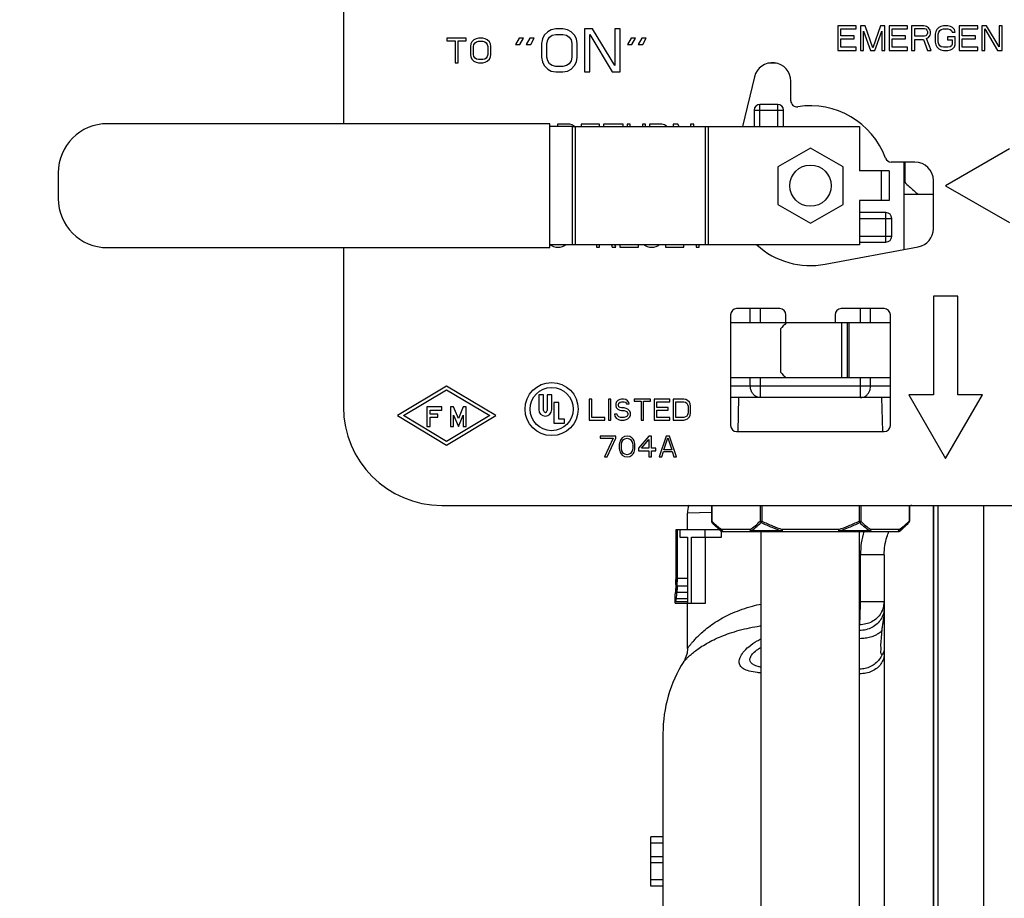
# Model space of a CAD drawing. Units: inches. Extents: x 0 to 34, y 0 to 22.
# Drawn here: x 5.9 to 6.8, y 10.6 to 11.4 of the extents above; entities that cross this region are included whole.
import ezdxf

# ---------------------------------------------------------------- set-up
doc = ezdxf.new("R2010")
doc.units = ezdxf.units.IN
doc.header["$LTSCALE"] = 1.87
doc.header["$MEASUREMENT"] = 0
doc.header["$PDMODE"] = 3
doc.header["$PDSIZE"] = 0.3125
doc.layers.get('0').update_dxf_attribs({"linetype": 'CONTINUOUS'})
doc.layers.get('Defpoints').update_dxf_attribs({"linetype": 'CONTINUOUS'})
doc.layers.add('03_AXES', color=7, linetype='CONTINUOUS')
doc.styles.get("Standard").update_dxf_attribs({"font": 'txt', "width": 0.8})
doc.dimstyles.new('DIMSTYLE_1', dxfattribs={"dimtxt": 0.1, "dimasz": 0.1875, "dimexe": 0.18, "dimexo": 0.0625, "dimgap": 0.09, "dimtad": 0, "dimtih": 1, "dimtoh": 1, "dimdec": 3, "dimlfac": 6, "dimzin": 4, "dimdsep": 46, "dimtxsty": 'Standard', "dimblk": '_FILLED', "dimblk1": '_FILLED', "dimblk2": '_FILLED', "dimcen": 0.09, "dimadec": 0, "dimazin": 0, "dimtp": 0.005, "dimtm": 0.005, "dimtfac": 1, "dimtdec": 3, "dimtofl": 0, "dimtmove": 0, "dimatfit": 3, "dimldrblk": '_FILLED', "dimfxl": 0, "dimtolj": 1, "dimtzin": 4, "dimarcsym": 0})

# ---------------------------------------------------------------- blocks, each defined once
blk = doc.blocks.new('_FILLED')
at = {"color": 0, "linetype": 'ByBlock'}
blk.add_solid([(0, 0), (-1, 0.1667), (-1, -0.1667)], dxfattribs=at)
blk = doc.blocks.new('*D36')
at = {"layer": '03_AXES', "color": 0, "linetype": 'Continuous', "lineweight": -2}
for p, q in [((7.4037, 12.33974), (5.13207, 12.33974)), ((5.31207, 12.15224), (5.31207, 10.66333)), ((5.31207, 8.89442), (5.31207, 10.38333)), ((7.4037, 8.70692), (5.13207, 8.70692))]:
    blk.add_line(p, q, dxfattribs=at)
at = {"layer": 'Defpoints', "color": 0, "linetype": 'Continuous', "lineweight": 0}
for p in [(5.31207, 12.33974), (7.4662, 12.33974), (7.4662, 8.70692)]:
    blk.add_point(p, dxfattribs=at)
at = {"layer": '03_AXES', "color": 0, "linetype": 'Continuous', "lineweight": -2, "xscale": 0.1875, "yscale": 0.1875, "zscale": 0.1875}
for p, rotation in [((5.31207, 12.33974), 90), ((5.31207, 8.70692), 270)]:
    blk.add_blockref('_FILLED', p, dxfattribs=dict(at, rotation=rotation))
at = {"layer": '03_AXES', "color": 0, "linetype": 'Continuous', "insert": (5.31207, 10.52333), "char_height": 0.1, "attachment_point": 5}
blk.add_mtext('\\A1;D', dxfattribs=at)
blk = doc.blocks.new('*D41')
at = {"layer": '03_AXES', "color": 0, "linetype": 'Continuous', "lineweight": -2}
for p, q in [((5.23447, 15.13011), (4.25929, 15.13011)), ((4.43929, 14.94261), (4.43929, 12.05852)), ((4.43929, 8.89442), (4.43929, 11.77852)), ((7.4037, 8.70692), (4.25929, 8.70692))]:
    blk.add_line(p, q, dxfattribs=at)
at = {"layer": 'Defpoints', "color": 0, "linetype": 'Continuous', "lineweight": 0}
for p in [(5.29697, 15.13011), (4.43929, 8.70692), (7.4662, 8.70692)]:
    blk.add_point(p, dxfattribs=at)
at = {"layer": '03_AXES', "color": 0, "linetype": 'Continuous', "lineweight": -2, "xscale": 0.1875, "yscale": 0.1875, "zscale": 0.1875}
for p, rotation in [((4.43929, 15.13011), 90), ((4.43929, 8.70692), 270)]:
    blk.add_blockref('_FILLED', p, dxfattribs=dict(at, rotation=rotation))
at = {"layer": '03_AXES', "color": 0, "linetype": 'Continuous', "insert": (4.43929, 11.91852), "char_height": 0.1, "attachment_point": 5}
blk.add_mtext('\\A1;G', dxfattribs=at)
blk = doc.blocks.new('*D45')
at = {"layer": '03_AXES', "color": 0, "linetype": 'Continuous', "lineweight": -2}
for p, q in [((5.91889, 14.83077), (4.72001, 14.83077)), ((4.90001, 14.64327), (4.90001, 11.90885)), ((4.90001, 8.89442), (4.90001, 11.62885)), ((7.4037, 8.70692), (4.72001, 8.70692))]:
    blk.add_line(p, q, dxfattribs=at)
at = {"layer": 'Defpoints', "color": 0, "linetype": 'Continuous', "lineweight": 0}
for p in [(4.90001, 14.83077), (5.98139, 14.83077), (7.4662, 8.70692)]:
    blk.add_point(p, dxfattribs=at)
at = {"layer": '03_AXES', "color": 0, "linetype": 'Continuous', "lineweight": -2, "xscale": 0.1875, "yscale": 0.1875, "zscale": 0.1875}
for p, rotation in [((4.90001, 14.83077), 90), ((4.90001, 8.70692), 270)]:
    blk.add_blockref('_FILLED', p, dxfattribs=dict(at, rotation=rotation))
at = {"layer": '03_AXES', "color": 0, "linetype": 'Continuous', "insert": (4.90001, 11.76885), "char_height": 0.1, "attachment_point": 5}
blk.add_mtext('\\A1;E', dxfattribs=at)

msp = doc.modelspace()

# ---------------------------------------------------------------- linework, layer by layer
at = {"layer": '03_AXES', "color": 7, "linetype": 'Continuous'}
for p, q in [((6.16326, 11.44867), (6.16326, 11.29679)), ((6.36578, 11.38714), (6.36151, 11.38627)), ((6.37262, 11.38714), (6.36578, 11.38714)), ((6.37689, 11.38627), (6.37262, 11.38714)), ((6.39312, 11.38714), (6.39312, 11.34613)), ((6.40081, 11.38714), (6.39312, 11.38714)), ((6.42218, 11.35223), (6.40081, 11.38714)), ((6.42218, 11.38714), (6.42218, 11.35223)), ((6.4273, 11.38714), (6.42218, 11.38714)), ((6.4273, 11.34613), (6.4273, 11.38714)), ((6.6347, 11.39007), (6.6347, 11.36663)), ((6.65228, 11.39007), (6.6347, 11.39007)), ((6.63763, 11.3806), (6.63763, 11.38708)), ((6.63763, 11.38708), (6.65228, 11.38708)), ((6.65228, 11.38708), (6.65228, 11.39007)), ((6.65618, 11.39007), (6.65618, 11.36663)), ((6.66058, 11.39007), (6.65618, 11.39007)), ((6.6679, 11.36913), (6.66058, 11.39007)), ((6.67523, 11.39007), (6.6679, 11.36913)), ((6.67962, 11.39007), (6.67523, 11.39007)), ((6.67962, 11.36663), (6.67962, 11.39007)), ((6.68353, 11.39007), (6.68353, 11.36663)), ((6.70111, 11.39007), (6.68353, 11.39007)), ((6.68646, 11.3806), (6.68646, 11.38708)), ((6.68646, 11.38708), (6.70111, 11.38708)), ((6.70111, 11.38708), (6.70111, 11.39007)), ((6.70501, 11.39007), (6.70501, 11.36663)), ((6.71673, 11.39007), (6.70501, 11.39007)), ((6.70794, 11.3801), (6.70794, 11.38758)), ((6.70794, 11.38758), (6.71722, 11.38758)), ((6.71917, 11.38957), (6.71673, 11.39007)), ((6.71722, 11.38758), (6.71868, 11.38708)), ((6.71868, 11.38708), (6.71966, 11.38608)), ((6.72113, 11.38808), (6.71917, 11.38957)), ((6.72259, 11.38608), (6.72113, 11.38808)), ((6.73089, 11.38858), (6.72894, 11.38658)), ((6.73284, 11.38957), (6.73089, 11.38858)), ((6.73529, 11.39007), (6.73284, 11.38957)), ((6.73333, 11.38658), (6.73529, 11.38708)), ((6.73968, 11.39007), (6.73529, 11.39007)), ((6.73529, 11.38708), (6.73968, 11.38708)), ((6.74212, 11.38957), (6.73968, 11.39007)), ((6.73968, 11.38708), (6.74163, 11.38658)), ((6.74408, 11.38858), (6.74212, 11.38957)), ((6.74603, 11.38658), (6.74408, 11.38858)), ((6.75042, 11.39007), (6.75042, 11.36663)), ((6.768, 11.39007), (6.75042, 11.39007)), ((6.75335, 11.3806), (6.75335, 11.38708)), ((6.75335, 11.38708), (6.768, 11.38708)), ((6.768, 11.38708), (6.768, 11.39007)), ((6.77191, 11.39007), (6.77191, 11.36663)), ((6.7763, 11.39007), (6.77191, 11.39007)), ((6.77484, 11.36663), (6.77484, 11.38708)), ((6.77484, 11.38708), (6.78704, 11.36663)), ((6.78851, 11.37012), (6.7763, 11.39007)), ((6.78851, 11.39007), (6.78851, 11.37012)), ((6.79144, 11.39007), (6.78851, 11.39007)), ((6.79144, 11.36663), (6.79144, 11.39007)), ((6.2619, 11.37835), (6.2619, 11.37586)), ((6.28045, 11.37835), (6.2619, 11.37835)), ((6.28045, 11.37586), (6.28045, 11.37835)), ((6.28973, 11.37785), (6.28778, 11.37686)), ((6.29217, 11.37835), (6.28973, 11.37785)), ((6.29608, 11.37835), (6.29217, 11.37835)), ((6.29852, 11.37785), (6.29608, 11.37835)), ((6.30047, 11.37686), (6.29852, 11.37785)), ((6.33075, 11.37841), (6.32733, 11.37231)), ((6.33502, 11.37841), (6.33075, 11.37841)), ((6.3316, 11.37231), (6.33502, 11.37841)), ((6.341, 11.37841), (6.33758, 11.37231)), ((6.34527, 11.37841), (6.341, 11.37841)), ((6.34185, 11.37231), (6.34527, 11.37841)), ((6.35296, 11.37754), (6.35211, 11.37318)), ((6.35467, 11.38103), (6.35296, 11.37754)), ((6.35809, 11.38452), (6.35467, 11.38103)), ((6.36151, 11.38627), (6.35809, 11.38452)), ((6.35809, 11.37667), (6.3598, 11.37929)), ((6.3598, 11.37929), (6.36236, 11.38103)), ((6.36236, 11.38103), (6.36578, 11.38191)), ((6.36578, 11.38191), (6.37262, 11.38191)), ((6.37262, 11.38191), (6.37603, 11.38103)), ((6.37603, 11.38103), (6.3786, 11.37929)), ((6.38031, 11.38452), (6.37689, 11.38627)), ((6.3786, 11.37929), (6.38031, 11.37667)), ((6.38372, 11.38103), (6.38031, 11.38452)), ((6.38543, 11.37754), (6.38372, 11.38103)), ((6.38629, 11.37318), (6.38543, 11.37754)), ((6.39825, 11.34613), (6.39825, 11.38191)), ((6.39825, 11.38191), (6.41961, 11.34613)), ((6.43756, 11.37841), (6.43414, 11.37231)), ((6.44183, 11.37841), (6.43756, 11.37841)), ((6.43841, 11.37231), (6.44183, 11.37841)), ((6.44781, 11.37841), (6.44439, 11.37231)), ((6.45208, 11.37841), (6.44781, 11.37841)), ((6.44867, 11.37231), (6.45208, 11.37841)), ((6.65033, 11.3806), (6.63763, 11.3806)), ((6.63763, 11.36963), (6.63763, 11.3776)), ((6.63763, 11.3776), (6.65033, 11.3776)), ((6.65033, 11.3776), (6.65033, 11.3806)), ((6.65911, 11.36663), (6.65911, 11.38508)), ((6.65911, 11.38508), (6.66595, 11.36663)), ((6.66986, 11.36663), (6.67669, 11.38508)), ((6.67669, 11.38508), (6.67669, 11.36663)), ((6.69915, 11.3806), (6.68646, 11.3806)), ((6.68646, 11.36963), (6.68646, 11.3776)), ((6.68646, 11.3776), (6.69915, 11.3776)), ((6.69915, 11.3776), (6.69915, 11.3806)), ((6.71722, 11.3801), (6.70794, 11.3801)), ((6.71868, 11.3806), (6.71722, 11.3801)), ((6.71966, 11.38159), (6.71868, 11.3806)), ((6.71917, 11.3781), (6.72113, 11.3791)), ((6.72357, 11.36663), (6.71917, 11.3781)), ((6.71966, 11.38608), (6.72015, 11.38459)), ((6.72015, 11.38309), (6.71966, 11.38159)), ((6.72015, 11.38459), (6.72015, 11.38309)), ((6.72113, 11.3791), (6.72259, 11.3811)), ((6.72308, 11.38459), (6.72259, 11.38608)), ((6.72259, 11.3811), (6.72308, 11.38259)), ((6.72308, 11.38259), (6.72308, 11.38459)), ((6.72796, 11.38459), (6.72747, 11.38209)), ((6.72747, 11.38209), (6.72747, 11.37461)), ((6.72894, 11.38658), (6.72796, 11.38459)), ((6.7304, 11.38209), (6.73089, 11.38409)), ((6.7304, 11.37461), (6.7304, 11.38209)), ((6.73089, 11.38409), (6.73187, 11.38558)), ((6.73187, 11.38558), (6.73333, 11.38658)), ((6.73919, 11.3796), (6.73919, 11.37661)), ((6.74652, 11.3796), (6.73919, 11.3796)), ((6.74163, 11.38658), (6.7431, 11.38558)), ((6.7431, 11.38558), (6.74359, 11.38409)), ((6.74359, 11.38409), (6.74652, 11.38409)), ((6.74652, 11.38409), (6.74603, 11.38658)), ((6.74652, 11.37212), (6.74652, 11.3796)), ((6.76605, 11.3806), (6.75335, 11.3806)), ((6.75335, 11.36963), (6.75335, 11.3776)), ((6.75335, 11.3776), (6.76605, 11.3776)), ((6.76605, 11.3776), (6.76605, 11.3806)), ((6.2619, 11.37586), (6.26971, 11.37586)), ((6.26971, 11.37586), (6.26971, 11.35492)), ((6.27264, 11.35492), (6.27264, 11.37586)), ((6.27264, 11.37586), (6.28045, 11.37586)), ((6.28485, 11.37287), (6.28436, 11.37037)), ((6.28436, 11.37037), (6.28436, 11.36289)), ((6.28582, 11.37486), (6.28485, 11.37287)), ((6.28778, 11.37686), (6.28582, 11.37486)), ((6.28729, 11.37037), (6.28778, 11.37237)), ((6.28729, 11.36289), (6.28729, 11.37037)), ((6.28778, 11.37237), (6.28875, 11.37386)), ((6.28875, 11.37386), (6.29022, 11.37486)), ((6.29022, 11.37486), (6.29217, 11.37536)), ((6.29217, 11.37536), (6.29608, 11.37536)), ((6.29608, 11.37536), (6.29803, 11.37486)), ((6.29803, 11.37486), (6.2995, 11.37386)), ((6.2995, 11.37386), (6.30047, 11.37237)), ((6.30242, 11.37486), (6.30047, 11.37686)), ((6.30047, 11.37237), (6.30096, 11.37037)), ((6.30096, 11.37037), (6.30096, 11.36289)), ((6.3034, 11.37287), (6.30242, 11.37486)), ((6.30389, 11.37037), (6.3034, 11.37287)), ((6.30389, 11.36289), (6.30389, 11.37037)), ((6.32733, 11.37231), (6.3316, 11.37231)), ((6.33758, 11.37231), (6.34185, 11.37231)), ((6.35211, 11.37318), (6.35211, 11.36009)), ((6.35723, 11.37318), (6.35809, 11.37667)), ((6.35723, 11.36009), (6.35723, 11.37318)), ((6.38031, 11.37667), (6.38116, 11.37318)), ((6.38116, 11.37318), (6.38116, 11.36009)), ((6.38629, 11.36009), (6.38629, 11.37318)), ((6.43414, 11.37231), (6.43841, 11.37231)), ((6.44439, 11.37231), (6.44867, 11.37231)), ((6.65228, 11.36963), (6.63763, 11.36963)), ((6.65228, 11.36663), (6.65228, 11.36963)), ((6.70111, 11.36963), (6.68646, 11.36963)), ((6.70111, 11.36663), (6.70111, 11.36963)), ((6.70794, 11.36663), (6.70794, 11.37711)), ((6.70794, 11.37711), (6.71624, 11.37711)), ((6.71624, 11.37711), (6.72015, 11.36663)), ((6.72747, 11.37461), (6.72796, 11.37212)), ((6.72796, 11.37212), (6.72894, 11.37012)), ((6.72894, 11.37012), (6.73089, 11.36813)), ((6.73089, 11.37262), (6.7304, 11.37461)), ((6.73187, 11.37112), (6.73089, 11.37262)), ((6.73089, 11.36813), (6.73284, 11.36713)), ((6.73333, 11.37012), (6.73187, 11.37112)), ((6.73529, 11.36963), (6.73333, 11.37012)), ((6.73968, 11.36963), (6.73529, 11.36963)), ((6.73919, 11.37661), (6.74359, 11.37661)), ((6.74163, 11.37012), (6.73968, 11.36963)), ((6.7431, 11.37112), (6.74163, 11.37012)), ((6.74212, 11.36713), (6.74408, 11.36813)), ((6.74359, 11.37262), (6.7431, 11.37112)), ((6.74359, 11.37661), (6.74359, 11.37262)), ((6.74408, 11.36813), (6.74603, 11.37012)), ((6.74603, 11.37012), (6.74652, 11.37212)), ((6.768, 11.36963), (6.75335, 11.36963)), ((6.768, 11.36663), (6.768, 11.36963)), ((6.28436, 11.36289), (6.28485, 11.3604)), ((6.28485, 11.3604), (6.28582, 11.35841)), ((6.28778, 11.3609), (6.28729, 11.36289)), ((6.28875, 11.3594), (6.28778, 11.3609)), ((6.29022, 11.35841), (6.28875, 11.3594)), ((6.2995, 11.3594), (6.29803, 11.35841)), ((6.30047, 11.3609), (6.2995, 11.3594)), ((6.30096, 11.36289), (6.30047, 11.3609)), ((6.30242, 11.35841), (6.3034, 11.3604)), ((6.3034, 11.3604), (6.30389, 11.36289)), ((6.35211, 11.36009), (6.35296, 11.35573)), ((6.35809, 11.3566), (6.35723, 11.36009)), ((6.38116, 11.36009), (6.38031, 11.3566)), ((6.38543, 11.35573), (6.38629, 11.36009)), ((6.6347, 11.36663), (6.65228, 11.36663)), ((6.65618, 11.36663), (6.65911, 11.36663)), ((6.66595, 11.36663), (6.66986, 11.36663)), ((6.67669, 11.36663), (6.67962, 11.36663)), ((6.68353, 11.36663), (6.70111, 11.36663)), ((6.70501, 11.36663), (6.70794, 11.36663)), ((6.72015, 11.36663), (6.72357, 11.36663)), ((6.73284, 11.36713), (6.73529, 11.36663)), ((6.73529, 11.36663), (6.73968, 11.36663)), ((6.73968, 11.36663), (6.74212, 11.36713)), ((6.75042, 11.36663), (6.768, 11.36663)), ((6.77191, 11.36663), (6.77484, 11.36663)), ((6.78704, 11.36663), (6.79144, 11.36663)), ((6.26971, 11.35492), (6.27264, 11.35492)), ((6.28582, 11.35841), (6.28778, 11.35641)), ((6.28778, 11.35641), (6.28973, 11.35541)), ((6.28973, 11.35541), (6.29217, 11.35492)), ((6.29217, 11.35791), (6.29022, 11.35841)), ((6.29608, 11.35791), (6.29217, 11.35791)), ((6.29217, 11.35492), (6.29608, 11.35492)), ((6.29803, 11.35841), (6.29608, 11.35791)), ((6.29608, 11.35492), (6.29852, 11.35541)), ((6.29852, 11.35541), (6.30047, 11.35641)), ((6.30047, 11.35641), (6.30242, 11.35841)), ((6.35296, 11.35573), (6.35467, 11.35223)), ((6.35467, 11.35223), (6.35809, 11.34874)), ((6.3598, 11.35398), (6.35809, 11.3566)), ((6.36236, 11.35223), (6.3598, 11.35398)), ((6.36578, 11.35136), (6.36236, 11.35223)), ((6.37262, 11.35136), (6.36578, 11.35136)), ((6.37603, 11.35223), (6.37262, 11.35136)), ((6.3786, 11.35398), (6.37603, 11.35223)), ((6.38031, 11.3566), (6.3786, 11.35398)), ((6.38031, 11.34874), (6.38372, 11.35223)), ((6.38372, 11.35223), (6.38543, 11.35573)), ((6.57568, 11.35442), (6.56853, 11.35442)), ((6.35809, 11.34874), (6.36151, 11.347)), ((6.36151, 11.347), (6.36578, 11.34613)), ((6.36578, 11.34613), (6.37262, 11.34613)), ((6.37262, 11.34613), (6.37689, 11.347)), ((6.37689, 11.347), (6.38031, 11.34874)), ((6.39312, 11.34613), (6.39825, 11.34613)), ((6.41961, 11.34613), (6.4273, 11.34613)), ((6.55516, 11.34144), (6.54375, 11.29398)), ((6.58983, 11.31868), (6.58983, 11.33734)), ((6.56045, 11.29398), (6.56045, 11.31522)), ((6.57732, 11.31522), (6.56045, 11.31522)), ((6.57732, 11.29398), (6.57732, 11.31522)), ((6.55482, 11.3096), (6.55482, 11.29398)), ((6.55482, 11.3096), (6.58295, 11.3096)), ((6.58295, 11.29398), (6.58295, 11.3096)), ((6.36014, 11.29679), (5.93826, 11.29679)), ((6.36014, 11.17867), (6.36014, 11.29679)), ((6.38169, 11.29398), (6.36014, 11.29398)), ((6.36737, 11.29632), (6.36737, 11.29398)), ((6.37908, 11.29632), (6.36737, 11.29632)), ((6.38153, 11.29582), (6.37908, 11.29632)), ((6.38348, 11.29433), (6.38153, 11.29582)), ((6.38169, 11.18148), (6.38169, 11.29398)), ((6.38169, 11.29398), (6.65545, 11.29398)), ((6.38374, 11.29398), (6.38348, 11.29433)), ((6.3847, 11.18148), (6.3847, 11.29398)), ((6.38983, 11.29632), (6.38983, 11.29398)), ((6.40741, 11.29632), (6.38983, 11.29632)), ((6.40741, 11.29398), (6.40741, 11.29632)), ((6.41131, 11.29632), (6.41131, 11.29398)), ((6.42987, 11.29632), (6.41131, 11.29632)), ((6.42987, 11.29398), (6.42987, 11.29632)), ((6.43377, 11.29632), (6.43377, 11.29398)), ((6.4367, 11.29632), (6.43377, 11.29632)), ((6.4367, 11.29398), (6.4367, 11.29632)), ((6.44842, 11.29632), (6.44842, 11.29398)), ((6.45135, 11.29632), (6.44842, 11.29632)), ((6.45135, 11.29398), (6.45135, 11.29632)), ((6.45526, 11.29632), (6.45526, 11.29398)), ((6.46698, 11.29632), (6.45526, 11.29632)), ((6.46942, 11.29582), (6.46698, 11.29632)), ((6.47137, 11.29433), (6.46942, 11.29582)), ((6.47163, 11.29398), (6.47137, 11.29433)), ((6.47772, 11.29632), (6.47772, 11.29398)), ((6.48211, 11.29632), (6.47772, 11.29632)), ((6.48355, 11.29398), (6.48211, 11.29632)), ((6.49432, 11.29632), (6.49432, 11.29398)), ((6.49725, 11.29632), (6.49432, 11.29632)), ((6.49725, 11.29398), (6.49725, 11.29632)), ((6.50808, 11.29398), (6.50808, 11.18148)), ((6.51109, 11.29398), (6.51109, 11.18148)), ((6.65545, 11.29398), (6.65545, 11.25179)), ((6.60858, 11.27356), (6.57755, 11.25564)), ((6.63961, 11.25564), (6.60858, 11.27356)), ((6.79838, 11.27288), (6.73748, 11.23773)), ((6.57755, 11.25564), (6.57755, 11.21981)), ((6.63961, 11.21981), (6.63961, 11.25564)), ((6.70819, 11.26023), (6.68552, 11.26023)), ((6.69764, 11.26023), (6.69764, 11.17686)), ((6.69843, 11.26023), (6.69843, 11.24099)), ((5.89139, 11.24992), (5.89139, 11.22554)), ((6.68358, 11.25179), (6.65545, 11.25179)), ((6.67608, 11.25179), (6.67608, 11.22367)), ((6.68358, 11.25179), (6.68358, 11.22367)), ((6.72576, 11.19671), (6.72576, 11.24265)), ((6.73748, 11.23773), (6.79838, 11.20257)), ((6.69764, 11.22974), (6.72576, 11.22974)), ((6.57755, 11.21981), (6.60858, 11.20189)), ((6.60858, 11.20189), (6.63961, 11.21981)), ((6.65545, 11.22367), (6.65545, 11.18148)), ((6.68358, 11.22367), (6.65545, 11.22367)), ((6.68045, 11.2121), (6.65545, 11.2121)), ((6.68045, 11.18397), (6.68045, 11.2121)), ((6.65545, 11.20647), (6.68607, 11.20647)), ((6.68607, 11.1896), (6.68607, 11.20647)), ((6.38169, 11.18148), (6.36014, 11.18148)), ((6.36081, 11.18148), (6.36102, 11.18113)), ((6.36102, 11.18113), (6.36346, 11.17963)), ((6.37225, 11.17963), (6.3742, 11.18063)), ((6.3742, 11.18063), (6.37503, 11.18148)), ((6.65545, 11.18148), (6.38169, 11.18148)), ((6.40448, 11.18148), (6.40448, 11.17913)), ((6.40741, 11.17913), (6.40741, 11.18148)), ((6.41874, 11.18148), (6.41961, 11.17913)), ((6.42303, 11.17913), (6.42213, 11.18148)), ((6.42694, 11.18148), (6.42694, 11.17913)), ((6.44451, 11.17913), (6.44451, 11.18148)), ((6.45017, 11.18148), (6.45037, 11.18113)), ((6.45037, 11.18113), (6.45282, 11.17963)), ((6.4616, 11.17963), (6.46356, 11.18063)), ((6.46356, 11.18063), (6.46439, 11.18148)), ((6.47039, 11.18148), (6.47039, 11.17913)), ((6.48797, 11.17913), (6.48797, 11.18148)), ((6.49969, 11.18148), (6.49969, 11.17913)), ((6.50262, 11.17913), (6.50262, 11.18148)), ((6.65545, 11.1896), (6.68607, 11.1896)), ((6.65545, 11.18397), (6.68045, 11.18397)), ((5.93826, 11.17867), (6.36014, 11.17867)), ((6.16326, 11.17867), (6.16326, 11.02679)), ((6.36346, 11.17963), (6.3659, 11.17913)), ((6.3659, 11.17913), (6.36981, 11.17913)), ((6.36981, 11.17913), (6.37225, 11.17963)), ((6.40448, 11.17913), (6.40741, 11.17913)), ((6.41961, 11.17913), (6.42303, 11.17913)), ((6.42694, 11.17913), (6.44451, 11.17913)), ((6.45282, 11.17963), (6.45526, 11.17913)), ((6.45526, 11.17913), (6.45916, 11.17913)), ((6.45916, 11.17913), (6.4616, 11.17963)), ((6.47039, 11.17913), (6.48797, 11.17913)), ((6.49969, 11.17913), (6.50262, 11.17913)), ((6.62255, 11.16285), (6.71141, 11.17943)), ((6.72576, 11.13226), (6.72576, 11.03851)), ((6.7492, 11.13226), (6.72576, 11.13226)), ((6.7492, 11.03851), (6.7492, 11.13226)), ((6.53241, 11.11473), (6.53241, 11.00917)), ((6.57933, 11.12054), (6.53822, 11.12054)), ((6.5512, 11.10692), (6.5512, 11.12054)), ((6.56095, 11.10692), (6.56095, 11.12054)), ((6.58514, 11.10692), (6.58514, 11.11473)), ((6.63201, 11.11473), (6.63201, 11.10692)), ((6.67894, 11.12054), (6.63783, 11.12054)), ((6.65621, 11.10692), (6.65621, 11.12054)), ((6.66595, 11.10692), (6.66595, 11.12054)), ((6.68475, 11.00917), (6.68475, 11.11473)), ((6.63832, 11.10692), (6.53241, 11.10692)), ((6.63832, 11.10692), (6.63832, 11.05442)), ((6.68475, 11.10692), (6.63832, 11.10692)), ((6.64345, 11.10692), (6.64345, 11.05442)), ((6.64506, 11.10692), (6.64506, 11.05442)), ((6.57989, 11.1013), (6.57989, 11.06005)), ((6.63832, 11.05442), (6.53241, 11.05442)), ((6.5512, 11.04692), (6.5512, 11.05442)), ((6.56095, 11.03567), (6.56095, 11.05442)), ((6.68475, 11.05442), (6.63832, 11.05442)), ((6.65621, 11.03567), (6.65621, 11.05442)), ((6.66595, 11.04692), (6.66595, 11.05442)), ((6.2617, 11.04667), (6.21483, 11.01854)), ((6.22066, 11.01854), (6.2617, 11.04317)), ((6.30858, 11.01854), (6.2617, 11.04667)), ((6.2617, 11.04317), (6.30275, 11.01854)), ((6.53241, 11.04692), (6.68475, 11.04692)), ((6.34945, 11.03851), (6.34945, 11.02435)), ((6.35414, 11.03851), (6.34945, 11.03851)), ((6.35414, 11.02332), (6.35414, 11.03851)), ((6.35751, 11.03832), (6.35751, 11.02332)), ((6.36201, 11.03832), (6.35751, 11.03832)), ((6.36201, 11.02435), (6.36201, 11.03832)), ((6.36389, 11.0312), (6.36389, 11.01132)), ((6.36858, 11.0312), (6.36389, 11.0312)), ((6.36858, 11.01526), (6.36858, 11.0312)), ((6.39764, 11.0343), (6.39764, 11.01438)), ((6.40013, 11.0343), (6.39764, 11.0343)), ((6.40013, 11.01692), (6.40013, 11.0343)), ((6.4159, 11.0343), (6.4159, 11.01438)), ((6.41839, 11.0343), (6.4159, 11.0343)), ((6.41839, 11.01438), (6.41839, 11.0343)), ((6.42337, 11.03133), (6.42296, 11.02964)), ((6.42503, 11.03303), (6.42337, 11.03133)), ((6.42669, 11.03387), (6.42503, 11.03303)), ((6.42545, 11.02921), (6.42586, 11.03048)), ((6.42586, 11.03048), (6.42711, 11.03133)), ((6.42835, 11.0343), (6.42669, 11.03387)), ((6.42711, 11.03133), (6.42835, 11.03175)), ((6.43043, 11.0343), (6.42835, 11.0343)), ((6.42835, 11.03175), (6.43084, 11.03175)), ((6.4325, 11.03387), (6.43043, 11.0343)), ((6.43084, 11.03175), (6.43209, 11.03133)), ((6.43209, 11.03133), (6.43292, 11.03048)), ((6.43416, 11.0326), (6.4325, 11.03387)), ((6.43292, 11.03048), (6.43333, 11.02964)), ((6.43541, 11.03091), (6.43416, 11.0326)), ((6.43582, 11.02964), (6.43541, 11.03091)), ((6.44039, 11.0343), (6.44039, 11.03218)), ((6.45616, 11.0343), (6.44039, 11.0343)), ((6.44039, 11.03218), (6.44703, 11.03218)), ((6.44703, 11.03218), (6.44703, 11.01438)), ((6.44952, 11.01438), (6.44952, 11.03218)), ((6.44952, 11.03218), (6.45616, 11.03218)), ((6.45616, 11.03218), (6.45616, 11.0343)), ((6.45948, 11.0343), (6.45948, 11.01438)), ((6.47442, 11.0343), (6.45948, 11.0343)), ((6.46197, 11.02624), (6.46197, 11.03175)), ((6.46197, 11.03175), (6.47442, 11.03175)), ((6.47442, 11.03175), (6.47442, 11.0343)), ((6.47774, 11.0343), (6.47774, 11.01438)), ((6.4877, 11.0343), (6.47774, 11.0343)), ((6.48023, 11.01692), (6.48023, 11.03175)), ((6.48023, 11.03175), (6.4877, 11.03175)), ((6.48978, 11.03387), (6.4877, 11.0343)), ((6.4877, 11.03175), (6.48936, 11.03133)), ((6.48936, 11.03133), (6.49061, 11.03048)), ((6.49144, 11.03303), (6.48978, 11.03387)), ((6.49061, 11.03048), (6.49144, 11.02921)), ((6.4931, 11.03133), (6.49144, 11.03303)), ((6.49393, 11.02964), (6.4931, 11.03133)), ((6.68475, 11.03567), (6.53241, 11.03567)), ((6.53953, 11.00332), (6.54038, 11.03567)), ((6.67763, 11.00332), (6.67678, 11.03567)), ((6.70233, 11.03851), (6.73748, 10.97762)), ((6.72576, 11.03851), (6.70233, 11.03851)), ((6.73748, 10.97762), (6.77264, 11.03851)), ((6.77264, 11.03851), (6.7492, 11.03851)), ((6.24295, 11.02679), (6.24295, 11.00804)), ((6.25701, 11.02679), (6.24295, 11.02679)), ((6.24595, 11.02004), (6.24595, 11.02379)), ((6.24595, 11.02379), (6.25701, 11.02379)), ((6.25701, 11.02379), (6.25701, 11.02679)), ((6.26526, 11.02679), (6.26526, 11.00804)), ((6.26826, 11.02679), (6.26526, 11.02679)), ((6.27286, 11.01581), (6.26826, 11.02679)), ((6.27745, 11.02679), (6.27286, 11.01581)), ((6.28045, 11.02679), (6.27745, 11.02679)), ((6.28045, 11.00804), (6.28045, 11.02679)), ((6.42296, 11.02964), (6.42296, 11.02794)), ((6.42296, 11.02794), (6.42337, 11.02624)), ((6.42337, 11.02624), (6.42503, 11.02455)), ((6.42503, 11.02455), (6.42669, 11.0237)), ((6.42545, 11.02836), (6.42545, 11.02921)), ((6.42586, 11.02709), (6.42545, 11.02836)), ((6.42711, 11.02624), (6.42586, 11.02709)), ((6.42669, 11.0237), (6.42835, 11.02328)), ((6.42835, 11.02582), (6.42711, 11.02624)), ((6.43084, 11.02582), (6.42835, 11.02582)), ((6.42835, 11.02328), (6.43084, 11.02328)), ((6.43292, 11.0254), (6.43084, 11.02582)), ((6.43084, 11.02328), (6.4325, 11.02285)), ((6.4325, 11.02285), (6.43375, 11.02201)), ((6.43458, 11.02455), (6.43292, 11.0254)), ((6.43333, 11.02964), (6.43582, 11.02964)), ((6.43375, 11.02201), (6.43458, 11.02073)), ((6.43624, 11.02285), (6.43458, 11.02455)), ((6.43707, 11.02116), (6.43624, 11.02285)), ((6.43707, 11.01904), (6.43707, 11.02116)), ((6.47276, 11.02624), (6.46197, 11.02624)), ((6.46197, 11.01692), (6.46197, 11.0237)), ((6.46197, 11.0237), (6.47276, 11.0237)), ((6.47276, 11.0237), (6.47276, 11.02624)), ((6.49144, 11.02921), (6.49185, 11.02752)), ((6.49185, 11.02116), (6.49144, 11.01946)), ((6.49185, 11.02752), (6.49185, 11.02116)), ((6.49434, 11.02752), (6.49393, 11.02964)), ((6.49393, 11.01904), (6.49434, 11.02116)), ((6.49434, 11.02116), (6.49434, 11.02752)), ((6.21483, 11.01854), (6.2617, 10.99042)), ((6.2617, 10.99391), (6.22066, 11.01854)), ((6.25345, 11.02004), (6.24595, 11.02004)), ((6.24595, 11.00804), (6.24595, 11.01704)), ((6.24595, 11.01704), (6.25345, 11.01704)), ((6.25345, 11.01704), (6.25345, 11.02004)), ((6.30275, 11.01854), (6.2617, 10.99391)), ((6.2617, 10.99042), (6.30858, 11.01854)), ((6.26826, 11.00804), (6.26826, 11.01902)), ((6.26826, 11.01902), (6.27286, 11.00804)), ((6.27286, 11.00804), (6.27745, 11.01902)), ((6.27745, 11.01902), (6.27745, 11.00804)), ((6.3742, 11.01526), (6.36858, 11.01526)), ((6.3742, 11.01132), (6.3742, 11.01526)), ((6.39764, 11.01438), (6.41258, 11.01438)), ((6.41258, 11.01692), (6.40013, 11.01692)), ((6.41258, 11.01438), (6.41258, 11.01692)), ((6.4159, 11.01438), (6.41839, 11.01438)), ((6.42171, 11.01989), (6.42213, 11.01819)), ((6.4242, 11.01989), (6.42171, 11.01989)), ((6.42213, 11.01819), (6.42337, 11.01607)), ((6.42337, 11.01607), (6.42545, 11.0148)), ((6.42462, 11.01861), (6.4242, 11.01989)), ((6.42586, 11.01734), (6.42462, 11.01861)), ((6.42545, 11.0148), (6.42752, 11.01438)), ((6.42752, 11.01692), (6.42586, 11.01734)), ((6.43084, 11.01692), (6.42752, 11.01692)), ((6.42752, 11.01438), (6.43084, 11.01438)), ((6.4325, 11.01734), (6.43084, 11.01692)), ((6.43084, 11.01438), (6.43292, 11.0148)), ((6.43375, 11.01819), (6.4325, 11.01734)), ((6.43292, 11.0148), (6.43458, 11.01565)), ((6.43458, 11.01946), (6.43375, 11.01819)), ((6.43458, 11.02073), (6.43458, 11.01946)), ((6.43458, 11.01565), (6.43624, 11.01734)), ((6.43624, 11.01734), (6.43707, 11.01904)), ((6.44703, 11.01438), (6.44952, 11.01438)), ((6.45948, 11.01438), (6.47442, 11.01438)), ((6.47442, 11.01692), (6.46197, 11.01692)), ((6.47442, 11.01438), (6.47442, 11.01692)), ((6.47774, 11.01438), (6.4877, 11.01438)), ((6.4877, 11.01692), (6.48023, 11.01692)), ((6.48936, 11.01734), (6.4877, 11.01692)), ((6.4877, 11.01438), (6.48978, 11.0148)), ((6.49061, 11.01819), (6.48936, 11.01734)), ((6.48978, 11.0148), (6.49144, 11.01565)), ((6.49144, 11.01946), (6.49061, 11.01819)), ((6.49144, 11.01565), (6.4931, 11.01734)), ((6.4931, 11.01734), (6.49393, 11.01904)), ((6.24295, 11.00804), (6.24595, 11.00804)), ((6.26526, 11.00804), (6.26826, 11.00804)), ((6.27745, 11.00804), (6.28045, 11.00804)), ((6.36389, 11.01132), (6.3742, 11.01132)), ((6.53822, 11.00335), (6.67894, 11.00335)), ((6.40808, 10.99909), (6.40808, 10.99698)), ((6.42298, 10.99909), (6.40808, 10.99909)), ((6.40808, 10.99698), (6.4205, 10.99698)), ((6.4205, 10.99698), (6.41222, 10.97922)), ((6.4147, 10.97922), (6.42298, 10.99698)), ((6.42298, 10.99698), (6.42298, 10.99909)), ((6.42671, 10.99317), (6.4263, 10.99106)), ((6.42712, 10.99444), (6.42671, 10.99317)), ((6.42795, 10.99613), (6.42712, 10.99444)), ((6.42919, 10.9974), (6.42795, 10.99613)), ((6.42837, 10.99064), (6.42878, 10.99317)), ((6.42878, 10.99317), (6.43044, 10.99571)), ((6.43126, 10.99867), (6.42919, 10.9974)), ((6.43044, 10.99571), (6.43168, 10.99656)), ((6.43375, 10.99909), (6.43126, 10.99867)), ((6.43168, 10.99656), (6.43375, 10.99698)), ((6.43623, 10.99867), (6.43375, 10.99909)), ((6.43375, 10.99698), (6.43582, 10.99656)), ((6.43582, 10.99656), (6.43706, 10.99571)), ((6.4383, 10.9974), (6.43623, 10.99867)), ((6.43706, 10.99571), (6.43872, 10.99317)), ((6.43955, 10.99613), (6.4383, 10.9974)), ((6.43872, 10.99317), (6.43913, 10.99064)), ((6.44037, 10.99444), (6.43955, 10.99613)), ((6.44079, 10.99317), (6.44037, 10.99444)), ((6.4412, 10.99106), (6.44079, 10.99317)), ((6.45445, 10.99909), (6.44451, 10.98768)), ((6.44741, 10.98768), (6.45445, 10.99571)), ((6.45694, 10.99909), (6.45445, 10.99909)), ((6.45445, 10.99571), (6.45445, 10.98768)), ((6.45694, 10.98768), (6.45694, 10.99909)), ((6.47101, 10.99909), (6.46439, 10.97922)), ((6.46894, 10.98599), (6.47267, 10.9974)), ((6.47433, 10.99909), (6.47101, 10.99909)), ((6.47267, 10.9974), (6.4764, 10.98599)), ((6.48095, 10.97922), (6.47433, 10.99909)), ((6.4263, 10.99106), (6.4263, 10.98725)), ((6.4263, 10.98725), (6.42671, 10.98514)), ((6.42671, 10.98514), (6.42712, 10.98387)), ((6.42712, 10.98387), (6.42795, 10.98218)), ((6.42837, 10.98768), (6.42837, 10.99064)), ((6.42878, 10.98514), (6.42837, 10.98768)), ((6.43044, 10.9826), (6.42878, 10.98514)), ((6.43872, 10.98514), (6.43706, 10.9826)), ((6.43913, 10.98768), (6.43872, 10.98514)), ((6.43913, 10.99064), (6.43913, 10.98768)), ((6.43955, 10.98218), (6.44037, 10.98387)), ((6.44037, 10.98387), (6.44079, 10.98514)), ((6.44079, 10.98514), (6.4412, 10.98725)), ((6.4412, 10.98725), (6.4412, 10.99106)), ((6.44451, 10.98768), (6.44451, 10.98514)), ((6.44451, 10.98514), (6.45445, 10.98514)), ((6.45445, 10.98768), (6.44741, 10.98768)), ((6.45445, 10.98514), (6.45445, 10.97922)), ((6.46108, 10.98768), (6.45694, 10.98768)), ((6.45694, 10.97922), (6.45694, 10.98514)), ((6.45694, 10.98514), (6.46108, 10.98514)), ((6.46108, 10.98514), (6.46108, 10.98768)), ((6.46687, 10.97922), (6.46853, 10.98429)), ((6.46853, 10.98429), (6.47681, 10.98429)), ((6.4764, 10.98599), (6.46894, 10.98599)), ((6.47681, 10.98429), (6.47847, 10.97922)), ((6.41222, 10.97922), (6.4147, 10.97922)), ((6.42795, 10.98218), (6.42919, 10.98091)), ((6.42919, 10.98091), (6.43126, 10.97964)), ((6.43168, 10.98176), (6.43044, 10.9826)), ((6.43126, 10.97964), (6.43375, 10.97922)), ((6.43375, 10.98133), (6.43168, 10.98176)), ((6.43582, 10.98176), (6.43375, 10.98133)), ((6.43375, 10.97922), (6.43623, 10.97964)), ((6.43706, 10.9826), (6.43582, 10.98176)), ((6.43623, 10.97964), (6.4383, 10.98091)), ((6.4383, 10.98091), (6.43955, 10.98218)), ((6.45445, 10.97922), (6.45694, 10.97922)), ((6.46439, 10.97922), (6.46687, 10.97922)), ((6.47847, 10.97922), (6.48095, 10.97922)), ((6.25701, 10.93304), (6.96014, 10.93304)), ((6.51415, 10.93304), (6.51415, 10.91804)), ((6.5144, 10.93304), (6.5144, 10.91804)), ((6.56068, 10.93304), (6.56068, 10.91804)), ((6.5623, 10.93304), (6.5623, 10.91804)), ((6.65486, 10.93304), (6.65486, 10.91804)), ((6.65648, 10.93304), (6.65648, 10.91804)), ((6.70276, 10.93304), (6.70276, 10.91804)), ((6.70301, 10.93304), (6.70301, 10.91804)), ((6.72576, 10.00793), (6.72576, 10.93304)), ((6.72576, 10.93304), (6.72576, 9.91436)), ((6.73026, 9.99599), (6.73026, 10.93304)), ((6.73026, 9.996), (6.73026, 10.93304)), ((6.774, 9.99599), (6.774, 10.93304)), ((6.51415, 10.92633), (6.49139, 10.9257)), ((6.49139, 10.91005), (6.49139, 10.9257)), ((6.51415, 10.91804), (6.5144, 10.91804)), ((6.56068, 10.91804), (6.5623, 10.91804)), ((6.5623, 10.91804), (6.56164, 10.91671)), ((6.65486, 10.91804), (6.65552, 10.91671)), ((6.65486, 10.91804), (6.65648, 10.91804)), ((6.70276, 10.91804), (6.70301, 10.91804)), ((6.4804, 10.86367), (6.4804, 10.91005)), ((6.4804, 10.91005), (6.52136, 10.91005)), ((6.48069, 10.91005), (6.48069, 10.86367)), ((6.48186, 10.86367), (6.48186, 10.91005)), ((6.48413, 10.91005), (6.48413, 10.90257)), ((6.50824, 10.90257), (6.50824, 10.91005)), ((6.52268, 10.90872), (6.51469, 10.91671)), ((6.52268, 10.90872), (6.52438, 10.90872)), ((6.52383, 10.90257), (6.52383, 10.90817)), ((6.52401, 10.90817), (6.69315, 10.90817)), ((6.55102, 10.91005), (6.52405, 10.91005)), ((6.52405, 10.91005), (6.52416, 10.90937)), ((6.52504, 10.90832), (6.52568, 10.90817)), ((6.58119, 10.90872), (6.55176, 10.90872)), ((6.5617, 10.53317), (6.5617, 10.90817)), ((6.58119, 10.90872), (6.58161, 10.91005)), ((6.58161, 10.91005), (6.58161, 10.90817)), ((6.63554, 10.91005), (6.58161, 10.91005)), ((6.63554, 10.90817), (6.63554, 10.91005)), ((6.63554, 10.91005), (6.63596, 10.90872)), ((6.66539, 10.90872), (6.63596, 10.90872)), ((6.65545, 10.53317), (6.65545, 10.90817)), ((6.6931, 10.91005), (6.66614, 10.91005)), ((6.69148, 10.90817), (6.69207, 10.9083)), ((6.69278, 10.90872), (6.69447, 10.90872)), ((6.69297, 10.90932), (6.6931, 10.91005)), ((6.69447, 10.90872), (6.70246, 10.91671)), ((6.70271, 10.91708), (6.70246, 10.91671)), ((6.48413, 10.90257), (6.49132, 10.90257)), ((6.49132, 10.90257), (6.49132, 10.83974)), ((6.49502, 10.83974), (6.49502, 10.90257)), ((6.49502, 10.90257), (6.52383, 10.90257)), ((6.50852, 10.83974), (6.50852, 10.90257)), ((6.65627, 10.84106), (6.65627, 10.88602)), ((6.67889, 10.88602), (6.65627, 10.88602)), ((6.67889, 10.88601), (6.67889, 10.88602)), ((6.67889, 10.88602), (6.67889, 10.85801)), ((6.48031, 10.85968), (6.48036, 10.86168)), ((6.48036, 10.86168), (6.4804, 10.86367)), ((6.4804, 10.86367), (6.48069, 10.86367)), ((6.48163, 10.85619), (6.48186, 10.86367)), ((6.48186, 10.86367), (6.49132, 10.86367)), ((6.48006, 10.8532), (6.48027, 10.8532)), ((6.48027, 10.85769), (6.48031, 10.85968)), ((6.48027, 10.85769), (6.48054, 10.85769)), ((6.48163, 10.85619), (6.49132, 10.85619)), ((6.67889, 10.85801), (6.67898, 10.8545)), ((6.67898, 10.8545), (6.67889, 10.8456)), ((6.47967, 10.83974), (6.47967, 10.84871)), ((6.47973, 10.84871), (6.47967, 10.84871)), ((6.47998, 10.85032), (6.47997, 10.85021)), ((6.48054, 10.84422), (6.49132, 10.84422)), ((6.4812, 10.85006), (6.48122, 10.85021)), ((6.48122, 10.85021), (6.49132, 10.85021)), ((6.67889, 10.8456), (6.67889, 10.48887)), ((6.47973, 10.83974), (6.48006, 10.84123)), ((6.47973, 10.83974), (6.50852, 10.83974)), ((6.48006, 10.84123), (6.49132, 10.84123)), ((6.49139, 10.79671), (6.49139, 10.83974)), ((6.65545, 10.84107), (6.65627, 10.84106)), ((6.67889, 10.84106), (6.65627, 10.84106)), ((6.67688, 10.79078), (6.67662, 10.79065)), ((6.67735, 10.79132), (6.67688, 10.79078)), ((6.46795, 10.71552), (6.46795, 10.23739)), ((6.45623, 10.57021), (6.45623, 10.61708)), ((6.46795, 10.61708), (6.45623, 10.61708)), ((6.46795, 10.6111), (6.45623, 10.6111)), ((6.46795, 10.59813), (6.45623, 10.59813)), ((6.46795, 10.59215), (6.45623, 10.59215)), ((6.46795, 10.57619), (6.45623, 10.57619)), ((6.46795, 10.57021), (6.45623, 10.57021))]:
    msp.add_line(p, q, dxfattribs=at)
msp.add_lwpolyline([(6.49139, 10.79671), (6.49094, 10.79214), (6.48889, 10.78618), (6.48778, 10.78422)], dxfattribs=at)
for centre, radius in [((6.60858, 11.23773), 0.01969), ((6.36183, 11.02482), 0.02531), ((6.36183, 11.02482), 0.02063)]:
    msp.add_circle(centre, radius, dxfattribs=at)
for centre, radius, start, end in [((6.57225, 11.33734), 0.01758, 0, 166.48961), ((6.56045, 11.3096), 0.00562, 90, 180), ((6.57732, 11.3096), 0.00562, 0, 90), ((6.59564, 11.31868), 0.00581, 180, 279.07948), ((6.60858, 11.23773), 0.07617, 20.20256, 99.07948), ((5.93826, 11.24992), 0.04688, 90, 180), ((6.68552, 11.26604), 0.00581, 200.20256, 270), ((6.70819, 11.24265), 0.01758, 0, 90), ((6.54936, 11.53913), 0.33333, 296.41494, 296.56519), ((5.93826, 11.22554), 0.04688, 180, 270), ((6.68045, 11.20647), 0.00562, 0, 90), ((6.70819, 11.19671), 0.01758, 280.57132, 0), ((6.60858, 11.23773), 0.07617, 227.89641, 280.57132), ((6.68045, 11.1896), 0.00562, 270, 0), ((6.53822, 11.11473), 0.00581, 90, 180), ((6.57933, 11.11473), 0.00581, 0, 90), ((6.63783, 11.11473), 0.00581, 90, 180), ((6.67894, 11.11473), 0.00581, 0, 90), ((7.4689, 10.24074), 1.23729, 135.56817, 135.93181), ((7.4689, 11.9206), 1.23729, 224.06819, 224.43183), ((6.25701, 11.02679), 0.09375, 180, 270), ((6.35573, 11.02435), 0.00628, 180, 0), ((6.35583, 11.02332), 0.00169, 180, 0), ((6.53822, 11.00917), 0.00581, 180, 270), ((6.67894, 11.00917), 0.00581, 270, 0), ((6.51483, 10.9257), 0.02344, 161.58532, 180), ((6.7324, 10.89008), 0.05108, 122.5837, 125.16577), ((6.51602, 10.91804), 0.00187, 180.00424, 225), ((6.57482, 10.97844), 0.08543, 224.99352, 225.74088), ((6.64233, 10.97845), 0.08544, 314.25908, 315.00638), ((6.70113, 10.91804), 0.00187, 315, 359.99576), ((6.52401, 10.91005), 0.00187, 225, 270), ((6.54708, 10.94445), 0.04233, 235.71753, 236.16004), ((6.54615, 10.94306), 0.04065, 236.15339, 237.62372), ((6.5257, 10.91002), 0.00185, 224.43681, 239.45614), ((6.52568, 10.90998), 0.00181, 239.45406, 269.96938), ((6.73369, 10.88609), 0.07742, 163.39717, 180.05478), ((6.69148, 10.90998), 0.00181, 270.02614, 299.63218), ((6.69146, 10.91002), 0.00185, 299.63865, 315.56127), ((6.67101, 10.94306), 0.04065, 302.3763, 303.84661), ((6.69315, 10.91005), 0.00187, 270, 315), ((6.67008, 10.94445), 0.04233, 303.83996, 304.28247), ((9.39557, 10.78691), 2.91589, 178.49146, 178.60908), ((6.56267, 10.84521), 0.083, 174.4729, 176.54488), ((6.56283, 10.8432), 0.08316, 173.09111, 175.08547), ((6.89556, 10.83533), 0.41589, 177.33105, 177.53758), ((6.89509, 10.83535), 0.41542, 177.12447, 177.33105), ((6.89459, 10.83538), 0.41492, 176.91783, 177.12447), ((6.89357, 10.83095), 0.4139, 176.29559, 176.91797), ((7.19897, 10.80349), 0.71927, 175.79817, 176.276), ((6.49148, 10.84833), 0.01181, 170.83804, 178.13293), ((6.49169, 10.84755), 0.01202, 167.23801, 174.46661), ((6.5274, 10.83512), 0.04774, 169.00278, 172.64082), ((6.66415, 10.82639), 0.18448, 172.6311, 174.45354), ((6.65804, 10.84118), 0.02086, 333.76237, 343.91597), ((6.65837, 10.84108), 0.02052, 343.94413, 359.9481), ((6.67163, 10.79585), 0.00731, 321.59184, 328.13013), ((6.66396, 10.79129), 0.01493, 356.82505, 359.99375), ((6.59686, 10.71552), 0.12891, 147.79577, 180)]:
    msp.add_arc(centre, radius, start, end, dxfattribs=at)
for points, start_tangent, end_tangent in [([(6.69843, 11.24099), (6.70278, 11.2368), (6.707, 11.23306), (6.71112, 11.22974)], (0.707107, -0.707107), (0.794074, -0.607821)), ([(6.56095, 11.03567), (6.55842, 11.03606), (6.55607, 11.03718), (6.55406, 11.03897), (6.55251, 11.0413), (6.55153, 11.04401), (6.5512, 11.04692)], (-1, 0), (0, 1)), ([(6.65621, 11.03567), (6.65872, 11.03606), (6.66108, 11.03718), (6.66309, 11.03897), (6.66464, 11.0413), (6.66562, 11.04401), (6.66595, 11.04692)], (1, 0), (0, 1)), ([(6.5144, 10.91804), (6.51435, 10.91753), (6.51445, 10.91708), (6.51469, 10.91671)], (-0.25586, -0.966714), (0.707107, -0.707107)), ([(6.55102, 10.91005), (6.55571, 10.91349), (6.56068, 10.91804)], (0.843197, 0.537604), (0.70709, 0.707123)), ([(6.56068, 10.91804), (6.56088, 10.91753), (6.56121, 10.91708), (6.56164, 10.91671)], (0.25586, -0.966714), (0.839699, -0.543051)), ([(6.5623, 10.91804), (6.57223, 10.91349), (6.58161, 10.91005)], (0.894418, -0.447231), (0.952759, -0.303729)), ([(6.63554, 10.91005), (6.64492, 10.91349), (6.65486, 10.91804)], (0.952758, 0.303729), (0.894419, 0.44723)), ([(6.65648, 10.91804), (6.65628, 10.91753), (6.65595, 10.91708), (6.65552, 10.91671)], (-0.25586, -0.966714), (-0.8397, -0.543051)), ([(6.65648, 10.91804), (6.66144, 10.91349), (6.66614, 10.91005)], (0.707089, -0.707124), (0.843198, -0.537604)), ([(6.70276, 10.91804), (6.70281, 10.91753), (6.70271, 10.91708)], (0.25586, -0.966714), (-0.390821, -0.920467)), ([(6.51469, 10.91671), (6.51967, 10.91217), (6.52323, 10.90948)], (0.707097, -0.707116), (0.826278, -0.563263)), ([(6.51519, 10.91725), (6.51936, 10.91349), (6.52405, 10.91005)], (0.716253, -0.697841), (0.843198, -0.537604)), ([(6.52438, 10.90872), (6.52415, 10.9091), (6.52404, 10.90956), (6.52405, 10.91005)], (-0.653749, 0.756711), (0.110618, 0.993863)), ([(6.52416, 10.90937), (6.52451, 10.90875), (6.52504, 10.90832)], (0.318469, -0.947933), (0.899131, -0.43768)), ([(6.55264, 10.90817), (6.55205, 10.9083), (6.55151, 10.9087), (6.55115, 10.90932), (6.55102, 10.91005)], (-1, 0), (0, 1)), ([(6.55102, 10.91005), (6.55116, 10.90956), (6.55141, 10.9091), (6.55176, 10.90872)], (0.157828, -0.987467), (0.758806, -0.651317)), ([(6.55176, 10.90872), (6.55656, 10.91217), (6.56164, 10.91671)], (0.848504, 0.529189), (0.714566, 0.699568)), ([(6.55176, 10.90872), (6.55204, 10.90841), (6.55235, 10.90823), (6.55264, 10.90817)], (0.551662, -0.834068), (1, 0)), ([(6.56164, 10.91671), (6.57168, 10.91217), (6.58119, 10.90872)], (0.896318, -0.443413), (0.953973, -0.299893)), ([(6.58161, 10.90817), (6.58146, 10.90824), (6.58131, 10.90843), (6.58119, 10.90872)], (-1, 0), (-0.303767, 0.952746)), ([(6.63596, 10.90872), (6.63583, 10.90841), (6.63568, 10.90823), (6.63554, 10.90817)], (-0.303767, -0.952746), (-1, 0)), ([(6.63596, 10.90872), (6.64547, 10.91217), (6.65552, 10.91671)], (0.953973, 0.299893), (0.896318, 0.443412)), ([(6.65552, 10.91671), (6.66059, 10.91217), (6.66539, 10.90872)], (0.714565, -0.699569), (0.848504, -0.529188)), ([(6.66614, 10.91005), (6.66603, 10.90937), (6.66568, 10.90875), (6.66515, 10.90832), (6.66451, 10.90817)], (0, -1), (-1, 0)), ([(6.66451, 10.90817), (6.66483, 10.90824), (6.66513, 10.90843), (6.66539, 10.90872)], (1, 0), (0.551662, 0.834068)), ([(6.66539, 10.90872), (6.66574, 10.9091), (6.666, 10.90956), (6.66614, 10.91005)], (0.740686, 0.671851), (0.110621, 0.993863)), ([(6.67889, 10.88602), (6.67953, 10.8946), (6.68143, 10.90285), (6.68344, 10.90823)], (0.000061, 1), (0.400512, 0.916291)), ([(6.69207, 10.9083), (6.69261, 10.9087), (6.69297, 10.90932)], (0.912121, 0.40992), (0.343452, 0.93917)), ([(6.6931, 10.91005), (6.69312, 10.90956), (6.69301, 10.9091), (6.69278, 10.90872)], (0.157828, -0.987467), (-0.646512, -0.762904)), ([(6.6931, 10.91005), (6.69779, 10.91349), (6.70196, 10.91725)], (0.843197, 0.537604), (0.716253, 0.697841)), ([(6.69392, 10.90948), (6.69749, 10.91217), (6.70246, 10.91671)], (0.826278, 0.563263), (0.707098, 0.707116)), ([(6.49139, 10.79671), (6.49169, 10.79712), (6.49264, 10.79839), (6.49419, 10.80038), (6.49627, 10.80287), (6.49886, 10.80577), (6.50236, 10.80931), (6.50706, 10.81357), (6.51289, 10.81816), (6.51957, 10.82266), (6.52662, 10.82669), (6.53443, 10.83045), (6.5435, 10.834), (6.55322, 10.83699), (6.56169, 10.83898)], (0.587133, 0.80949), (0.979986, 0.199066)), ([(6.65545, 10.81923), (6.65566, 10.82188), (6.65586, 10.82562), (6.65603, 10.83025), (6.65617, 10.83549), (6.65627, 10.84106)], (0.102535, 0.994729), (0.013616, 0.999907)), ([(6.67889, 10.83527), (6.67809, 10.8297), (6.67575, 10.82452), (6.67202, 10.82007), (6.66717, 10.81666), (6.66152, 10.81451), (6.65545, 10.81378)], (0, -1), (-1, 0)), ([(6.67676, 10.83196), (6.67574, 10.83013), (6.67201, 10.82561), (6.66714, 10.82214), (6.66149, 10.81996), (6.65545, 10.81923)], (-0.441649, -0.897188), (-1, 0)), ([(6.67688, 10.81406), (6.67736, 10.81797), (6.67802, 10.82207), (6.67862, 10.82641), (6.67889, 10.83102)], (0.086579, 0.996245), (0, 1)), ([(6.48778, 10.78422), (6.48809, 10.78454), (6.48905, 10.78556), (6.49063, 10.78716), (6.49273, 10.78916), (6.49537, 10.79147), (6.49892, 10.79431), (6.50369, 10.79771), (6.50961, 10.80137), (6.51639, 10.80496), (6.52355, 10.80816), (6.53148, 10.81114), (6.54069, 10.81395), (6.55056, 10.8163), (6.56038, 10.81804), (6.5617, 10.81823)], (0.676321, 0.736607), (0.990101, 0.140355)), ([(6.56169, 10.77326), (6.55797, 10.77363), (6.55007, 10.7751), (6.54475, 10.77731), (6.5417, 10.78023), (6.54067, 10.78382), (6.54156, 10.78807), (6.54449, 10.79295), (6.54975, 10.79832), (6.55764, 10.80381), (6.5616, 10.80592)], (-0.996426, 0.084467), (0.898064, 0.439865)), ([(6.67688, 10.81406), (6.67414, 10.81135), (6.67041, 10.80908), (6.66589, 10.80737), (6.66081, 10.8063), (6.65545, 10.80594)], (-0.605958, -0.795497), (-1, 0)), ([(6.6758, 10.79394), (6.6758, 10.79886), (6.67619, 10.80568), (6.67688, 10.81406)], (0.125383, 0.992108), (0.086579, 0.996245)), ([(6.56168, 10.77872), (6.55857, 10.77943), (6.55422, 10.78115), (6.55173, 10.78332), (6.55089, 10.78589), (6.55162, 10.78886), (6.55401, 10.79218), (6.55831, 10.79579), (6.56163, 10.79784)], (-0.982512, 0.186198), (0.874541, 0.484951)), ([(6.67889, 10.79582), (6.67862, 10.79378), (6.67801, 10.7923), (6.67783, 10.792)], (0, -1), (-0.527506, -0.849551)), ([(6.67688, 10.79078), (6.67414, 10.78615), (6.67041, 10.78227), (6.66589, 10.77935), (6.66081, 10.77753), (6.65545, 10.77691)], (-0.407088, -0.913389), (-1, 0)), ([(6.67887, 10.79046), (6.67809, 10.78641), (6.67575, 10.78186), (6.67202, 10.77796), (6.66717, 10.77496), (6.66152, 10.77308), (6.65545, 10.77244)], (-0.055281, -0.998471), (-1, 0)), ([(6.67665, 10.79074), (6.67619, 10.79119), (6.6758, 10.79394)], (-0.930905, 0.365261), (0.125383, 0.992108))]:
    msp.add_spline(points, degree=3, dxfattribs=dict(at, start_tangent=start_tangent, end_tangent=end_tangent))

# ---------------------------------------------------------------- dimensions: what is measured, and where the dimension line sits
for base, p1, p2, angle, text, picture, middle in [((4.43929, 8.70692), (5.29697, 15.13011), (7.4662, 8.70692), 270, 'G', '*D41', (4.43929, 11.91852)), ((4.90001, 14.83077), (7.4662, 8.70692), (5.98139, 14.83077), 90, 'E', '*D45', (4.90001, 11.76885)), ((5.31207, 12.33974), (7.4662, 8.70692), (7.4662, 12.33974), 90, 'D', '*D36', (5.31207, 10.52333))]:
    dim = msp.add_linear_dim(base=base, p1=p1, p2=p2, angle=angle, text=text, dimstyle='DIMSTYLE_1', dxfattribs=at)
    dim.commit()
    dim.dimension.update_dxf_attribs({"geometry": picture, "text_midpoint": middle, "dimtype": 160})

doc.saveas('drawing.dxf')
